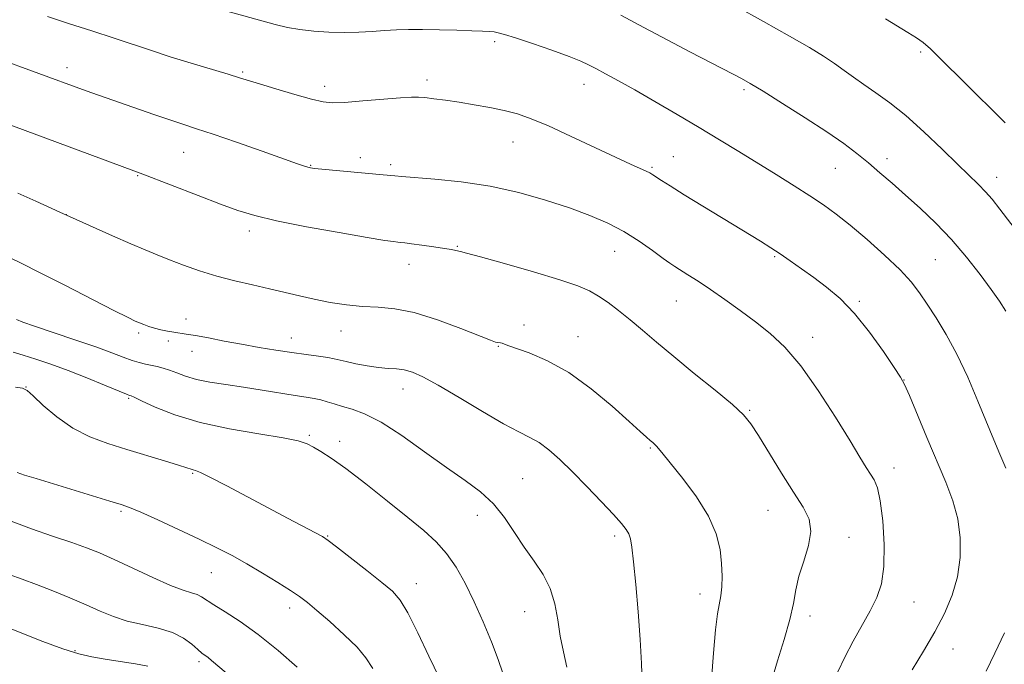
# Model space of a CAD drawing. Extents: x 2197300 to 2200200, y 347300 to 350200.
# Drawn here: x 2197746 to 2197979, y 349502 to 349654 of the extents above; entities that cross this region are included whole.
import ezdxf

# ---------------------------------------------------------------- set-up
doc = ezdxf.new("R2010")
doc.units = 0
doc.header["$MEASUREMENT"] = 0
for name, color, linetype, lineweight in [('DTM SPOT ELEVATION', 2, 'Continuous', 13), ('INDEX CONTOUR', 41, 'Continuous', 13), ('INTERMEDIATE CONTOUR', 44, 'Continuous', 0)]:
    doc.layers.add(name, color=color, linetype=linetype, lineweight=lineweight)

msp = doc.modelspace()

# ---------------------------------------------------------------- linework, layer by layer
at = {"layer": 'DTM SPOT ELEVATION'}
for p in [(2197858.14, 349649.17, 1200.32), (2197958.88, 349646.75, 1194.25), (2197756.95, 349643.05, 1203.47), (2197798.46, 349641.99, 1201.8), (2197817.88, 349638.6, 1201.5), (2197842.06, 349640.12, 1201.58), (2197879.27, 349639.08, 1200.66), (2197917.1, 349637.79, 1198.29), (2197862.47, 349625.45, 1202.78), (2197784.54, 349622.98, 1204.87), (2197826.35, 349621.73, 1203.55), (2197900.4, 349621.97, 1201.19), (2197814.58, 349619.93, 1203.91), (2197833.51, 349620.05, 1203.68), (2197895.31, 349619.48, 1201.82), (2197950.91, 349621.54, 1197.49), (2197773.63, 349617.45, 1206.11), (2197938.69, 349619.23, 1198.88), (2197976.9, 349617.11, 1195.39), (2197756.75, 349608.3, 1207.98), (2197800.05, 349604.42, 1206.47), (2197849.31, 349600.75, 1205.89), (2197886.54, 349599.57, 1204.78), (2197924.36, 349598.32, 1202.18), (2197837.85, 349596.55, 1206.64), (2197962.35, 349597.64, 1198.99), (2197901.12, 349587.88, 1204.85), (2197944.42, 349587.8, 1201.78), (2197785.08, 349583.59, 1209.38), (2197865.03, 349582.18, 1207.59), (2197773.84, 349580.27, 1210.28), (2197821.76, 349580.75, 1208.7), (2197780.91, 349578.38, 1210.38), (2197809.98, 349579.11, 1209.29), (2197877.85, 349579.43, 1207.24), (2197933.34, 349579.27, 1203.41), (2197786.51, 349575.98, 1210.71), (2197858.99, 349577.14, 1208.08), (2197954.98, 349569.16, 1201.97), (2197747.21, 349567.51, 1215.96), (2197836.4, 349567.03, 1210.68), (2197771.5, 349564.86, 1214.17), (2197918.45, 349562, 1205.86), (2197814.29, 349556.06, 1213.78), (2197821.41, 349554.67, 1213.52), (2197894.95, 349553.12, 1208.14), (2197786.69, 349547.1, 1216.14), (2197952.58, 349548.35, 1203.38), (2197864.71, 349545.85, 1211.06), (2197769.71, 349538.15, 1218.24), (2197922.79, 349538.33, 1206.81), (2197854.03, 349537.14, 1212.67), (2197818.58, 349532.32, 1215.9), (2197886.5, 349532.27, 1210.36), (2197941.93, 349531.95, 1205.5), (2197791.03, 349523.63, 1218.85), (2197839.6, 349520.98, 1215.35), (2197906.68, 349518.54, 1208.6), (2197809.61, 349515.28, 1218.5), (2197957.3, 349516.65, 1202.98), (2197865.17, 349514.4, 1212.83), (2197932.7, 349513.39, 1205.57), (2197758.8, 349505.19, 1223.77), (2197966.53, 349505.59, 1201.35), (2197788.17, 349502.57, 1222.36)]:
    msp.add_point(p, dxfattribs=at)
at = {"layer": 'INDEX CONTOUR'}
for points in [[(2197979.025, 349548.349, 1200), (2197977.625, 349551.62, 1200), (2197976.206, 349555.025, 1200), (2197972.446, 349564.197, 1200), (2197970.04, 349569.809, 1200), (2197967.488, 349575.248, 1200), (2197964.953, 349579.944, 1200), (2197962.565, 349583.864, 1200), (2197960.454, 349587.097, 1200), (2197958.632, 349589.796, 1200), (2197956.671, 349592.357, 1200), (2197954.031, 349595.232, 1200), (2197950.381, 349598.708, 1200), (2197946.21, 349602.404, 1200), (2197942.216, 349605.763, 1200), (2197938.892, 349608.399, 1200), (2197935.907, 349610.571, 1200), (2197932.722, 349612.697, 1200), (2197928.937, 349615.106, 1200), (2197924.691, 349617.745, 1200), (2197915.847, 349623.181, 1200), (2197911.323, 349625.94, 1200), (2197906.49, 349628.854, 1200), (2197901.265, 349631.961, 1200), (2197896.026, 349635.035, 1200), (2197891.267, 349637.77, 1200), (2197887.381, 349639.94, 1200), (2197884.359, 349641.577, 1200), (2197882.086, 349642.786, 1200), (2197880.344, 349643.695, 1200), (2197878.478, 349644.554, 1200), (2197875.725, 349645.639, 1200), (2197871.637, 349647.118, 1200), (2197867.025, 349648.723, 1200), (2197863.016, 349650.075, 1200), (2197860.441, 349650.899, 1200), (2197858.968, 349651.292, 1200), (2197857.968, 349651.454, 1200), (2197856.858, 349651.554, 1200), (2197855.233, 349651.641, 1200), (2197852.733, 349651.735, 1200), (2197849.168, 349651.849, 1200), (2197845.051, 349651.956, 1200), (2197841.066, 349652.023, 1200), (2197837.724, 349652.022, 1200), (2197834.845, 349651.949, 1200), (2197832.076, 349651.804, 1200), (2197829.123, 349651.602, 1200), (2197825.93, 349651.414, 1200), (2197822.501, 349651.322, 1200), (2197818.883, 349651.393, 1200), (2197815.295, 349651.627, 1200), (2197812.003, 349652.009, 1200), (2197809.12, 349652.535, 1200), (2197806.169, 349653.263, 1200), (2197788.226, 349658.196, 1200)], [(2197892.975, 349497.461, 1210), (2197892.824, 349502.176, 1210), (2197892.549, 349507.826, 1210), (2197892.064, 349514.329, 1210), (2197891.475, 349520.803, 1210), (2197890.938, 349526.162, 1210), (2197890.559, 349529.621, 1210), (2197890.249, 349531.589, 1210), (2197889.87, 349532.775, 1210), (2197889.257, 349533.836, 1210), (2197888.141, 349535.222, 1210), (2197886.225, 349537.33, 1210), (2197883.352, 349540.39, 1210), (2197879.927, 349543.968, 1210), (2197876.496, 349547.463, 1210), (2197873.494, 349550.381, 1210), (2197870.911, 349552.663, 1210), (2197868.631, 349554.357, 1210), (2197866.453, 349555.599, 1210), (2197863.854, 349556.883, 1210), (2197860.228, 349558.793, 1210), (2197855.252, 349561.685, 1210), (2197849.733, 349564.998, 1210), (2197844.759, 349567.946, 1210), (2197841.149, 349569.921, 1210), (2197838.642, 349571.032, 1210), (2197836.709, 349571.568, 1210), (2197834.879, 349571.799, 1210), (2197832.913, 349571.922, 1210), (2197830.633, 349572.114, 1210), (2197827.966, 349572.502, 1210), (2197825.263, 349573.01, 1210), (2197822.98, 349573.506, 1210), (2197820.139, 349574.201, 1210), (2197818.62, 349574.485, 1210), (2197816.402, 349574.798, 1210), (2197813.519, 349575.174, 1210), (2197810.123, 349575.64, 1210), (2197806.363, 349576.213, 1210), (2197802.36, 349576.879, 1210), (2197798.23, 349577.615, 1210), (2197794.132, 349578.385, 1210), (2197790.369, 349579.105, 1210), (2197787.288, 349579.679, 1210), (2197785.107, 349580.044, 1210), (2197782.177, 349580.464, 1210), (2197780.691, 349580.707, 1210), (2197779.126, 349581.018, 1210), (2197777.611, 349581.39, 1210), (2197776.257, 349581.813, 1210), (2197775.078, 349582.255, 1210), (2197774.067, 349582.675, 1210), (2197773.069, 349583.117, 1210), (2197771.351, 349583.949, 1210), (2197768.027, 349585.624, 1210), (2197756.224, 349591.646, 1210), (2197750.372, 349594.611, 1210), (2197746.212, 349596.679, 1210), (2197743.465, 349598.032, 1210)], [(2197811.416, 349501.257, 1220), (2197806.85, 349505.18, 1220), (2197802.12, 349508.985, 1220), (2197797.856, 349512.042, 1220), (2197794.308, 349514.331, 1220), (2197791.628, 349515.99, 1220), (2197788.704, 349517.937, 1220), (2197787.678, 349518.459, 1220), (2197786.37, 349518.874, 1220), (2197784.397, 349519.478, 1220), (2197781.391, 349520.603, 1220), (2197777.188, 349522.445, 1220), (2197772.456, 349524.645, 1220), (2197768.071, 349526.705, 1220), (2197764.623, 349528.265, 1220), (2197761.561, 349529.509, 1220), (2197758.046, 349530.756, 1220), (2197753.512, 349532.256, 1220), (2197748.477, 349533.978, 1220), (2197743.724, 349535.816, 1220)], [(2197974.378, 349500.358, 1200), (2197976.465, 349504.61, 1200), (2197978.775, 349509.366, 1200)]]:
    msp.add_polyline3d(points, dxfattribs=at)
at = {"layer": 'INTERMEDIATE CONTOUR'}
for points in [[(2197983.611, 349601.782, 1196), (2197977.617, 349609.583, 1196), (2197975.795, 349611.89, 1196), (2197974.263, 349613.673, 1196), (2197972.629, 349615.362, 1196), (2197967.735, 349620.089, 1196), (2197963.978, 349623.757, 1196), (2197959.687, 349627.859, 1196), (2197955.408, 349631.698, 1196), (2197951.586, 349634.74, 1196), (2197948.279, 349637.09, 1196), (2197945.444, 349639.014, 1196), (2197943.01, 349640.744, 1196), (2197940.776, 349642.385, 1196), (2197938.513, 349644.007, 1196), (2197935.938, 349645.718, 1196), (2197932.572, 349647.777, 1196), (2197927.886, 349650.478, 1196), (2197921.687, 349653.935, 1196), (2197915.137, 349657.534, 1196)], [(2197956.917, 349500.666, 1202), (2197959.6, 349505.029, 1202), (2197962.251, 349509.586, 1202), (2197964.55, 349513.974, 1202), (2197966.37, 349518.262, 1202), (2197967.627, 349522.627, 1202), (2197968.257, 349527.185, 1202), (2197968.265, 349531.811, 1202), (2197967.669, 349536.322, 1202), (2197966.5, 349540.632, 1202), (2197964.831, 349545.049, 1202), (2197960.373, 349555.594, 1202), (2197956.248, 349565.473, 1202), (2197955.117, 349568.076, 1202), (2197954.158, 349569.854, 1202), (2197952.662, 349572.141, 1202), (2197950.12, 349575.887, 1202), (2197946.826, 349580.481, 1202), (2197943.269, 349584.925, 1202), (2197939.855, 349588.444, 1202), (2197936.643, 349591.157, 1202), (2197933.602, 349593.409, 1202), (2197930.722, 349595.475, 1202), (2197928.052, 349597.362, 1202), (2197925.66, 349599.008, 1202), (2197923.494, 349600.433, 1202), (2197921.029, 349601.977, 1202), (2197902.983, 349612.987, 1202), (2197899.667, 349615.043, 1202), (2197897.578, 349616.366, 1202), (2197895.532, 349617.711, 1202), (2197894.86, 349618.114, 1202), (2197893.986, 349618.547, 1202), (2197890.263, 349620.205, 1202), (2197886.674, 349621.855, 1202), (2197876.032, 349626.859, 1202), (2197870.809, 349629.238, 1202), (2197866.746, 349630.934, 1202), (2197863.481, 349632.066, 1202), (2197860.374, 349632.889, 1202), (2197856.937, 349633.613, 1202), (2197853.291, 349634.267, 1202), (2197849.71, 349634.836, 1202), (2197846.447, 349635.309, 1202), (2197843.676, 349635.676, 1202), (2197841.552, 349635.935, 1202), (2197840.054, 349636.075, 1202), (2197838.456, 349636.073, 1202), (2197835.857, 349635.898, 1202), (2197826.886, 349635.142, 1202), (2197822.615, 349634.811, 1202), (2197819.731, 349634.693, 1202), (2197817.497, 349634.902, 1202), (2197814.787, 349635.548, 1202), (2197810.837, 349636.668, 1202), (2197806.364, 349637.992, 1202), (2197802.45, 349639.179, 1202), (2197797.725, 349640.649, 1202), (2197795.085, 349641.454, 1202), (2197786.279, 349644.093, 1202), (2197781.364, 349645.61, 1202), (2197776.932, 349647.043, 1202), (2197768.069, 349649.987, 1202), (2197762.785, 349651.694, 1202), (2197757.297, 349653.453, 1202), (2197752.279, 349655.089, 1202)], [(2197979.051, 349585.416, 1198), (2197977.568, 349587.776, 1198), (2197975.617, 349590.533, 1198), (2197972.963, 349594.111, 1198), (2197969.739, 349598.222, 1198), (2197966.169, 349602.405, 1198), (2197962.466, 349606.273, 1198), (2197958.8, 349609.764, 1198), (2197955.329, 349612.89, 1198), (2197952.17, 349615.678, 1198), (2197949.272, 349618.188, 1198), (2197946.543, 349620.493, 1198), (2197943.828, 349622.702, 1198), (2197940.711, 349625.055, 1198), (2197936.711, 349627.836, 1198), (2197931.607, 349631.172, 1198), (2197926.217, 349634.581, 1198), (2197921.615, 349637.432, 1198), (2197918.554, 349639.283, 1198), (2197916.491, 349640.462, 1198), (2197914.558, 349641.489, 1198), (2197904.315, 349646.796, 1198), (2197899.082, 349649.531, 1198), (2197893.429, 349652.505, 1198), (2197887.975, 349655.403, 1198)], [(2197978.875, 349629.954, 1194), (2197968.879, 349639.923, 1194), (2197964.185, 349644.575, 1194), (2197961.24, 349647.442, 1194), (2197959.479, 349648.99, 1194), (2197957.942, 349650.07, 1194), (2197955.867, 349651.37, 1194), (2197950.574, 349654.601, 1194)], [(2197939.317, 349500.199, 1204), (2197940.962, 349503.668, 1204), (2197942.944, 349507.387, 1204), (2197946.986, 349514.594, 1204), (2197948.551, 349517.711, 1204), (2197949.648, 349520.976, 1204), (2197950.232, 349525.049, 1204), (2197950.286, 349530.291, 1204), (2197949.939, 349535.856, 1204), (2197949.356, 349540.599, 1204), (2197948.671, 349543.687, 1204), (2197947.905, 349545.545, 1204), (2197947.049, 349546.913, 1204), (2197946.034, 349548.502, 1204), (2197944.541, 349550.93, 1204), (2197942.19, 349554.783, 1204), (2197938.762, 349560.344, 1204), (2197934.681, 349566.667, 1204), (2197930.534, 349572.501, 1204), (2197926.768, 349576.904, 1204), (2197923.274, 349580.174, 1204), (2197919.805, 349582.918, 1204), (2197916.191, 349585.612, 1204), (2197912.58, 349588.218, 1204), (2197909.194, 349590.568, 1204), (2197906.234, 349592.524, 1204), (2197903.801, 349594.062, 1204), (2197900.709, 349595.977, 1204), (2197899.562, 349596.758, 1204), (2197897.961, 349597.932, 1204), (2197895.484, 349599.767, 1204), (2197892.288, 349602.011, 1204), (2197888.674, 349604.279, 1204), (2197884.849, 349606.281, 1204), (2197880.643, 349608.09, 1204), (2197875.795, 349609.872, 1204), (2197870.125, 349611.729, 1204), (2197863.79, 349613.509, 1204), (2197857.03, 349614.994, 1204), (2197850.177, 349616.024, 1204), (2197843.93, 349616.667, 1204), (2197836.138, 349617.281, 1204), (2197834.503, 349617.432, 1204), (2197831.749, 349617.712, 1204), (2197817.248, 349619.014, 1204), (2197815.478, 349619.195, 1204), (2197814.515, 349619.334, 1204), (2197813.899, 349619.486, 1204), (2197813.12, 349619.737, 1204), (2197811.49, 349620.304, 1204), (2197803.079, 349623.254, 1204), (2197797.006, 349625.369, 1204), (2197791.493, 349627.265, 1204), (2197787.568, 349628.577, 1204), (2197784.586, 349629.548, 1204), (2197781.485, 349630.572, 1204), (2197777.499, 349631.932, 1204), (2197762.797, 349637.051, 1204), (2197760.565, 349637.841, 1204), (2197739.866, 349645.399, 1204)], [(2197923.599, 349497.923, 1206), (2197925.007, 349502.736, 1206), (2197926.617, 349507.822, 1206), (2197927.988, 349512.504, 1206), (2197928.822, 349516.308, 1206), (2197929.392, 349519.558, 1206), (2197930.114, 349522.777, 1206), (2197931.24, 349526.336, 1206), (2197932.367, 349529.999, 1206), (2197932.931, 349533.379, 1206), (2197932.486, 349536.262, 1206), (2197931.07, 349539.123, 1206), (2197928.836, 349542.614, 1206), (2197926.007, 349547.111, 1206), (2197920.532, 349556.033, 1206), (2197918.724, 349558.828, 1206), (2197916.966, 349560.942, 1206), (2197914.347, 349563.343, 1206), (2197910.26, 349566.735, 1206), (2197905.324, 349570.736, 1206), (2197900.464, 349574.698, 1206), (2197896.403, 349578.105, 1206), (2197893.059, 349580.967, 1206), (2197890.148, 349583.428, 1206), (2197887.442, 349585.602, 1206), (2197884.934, 349587.481, 1206), (2197882.674, 349589.027, 1206), (2197880.551, 349590.262, 1206), (2197877.815, 349591.438, 1206), (2197873.56, 349592.868, 1206), (2197867.327, 349594.734, 1206), (2197860.451, 349596.699, 1206), (2197854.718, 349598.296, 1206), (2197851.441, 349599.186, 1206), (2197850.055, 349599.54, 1206), (2197848.94, 349599.787, 1206), (2197847.919, 349599.993, 1206), (2197846.204, 349600.289, 1206), (2197843.692, 349600.67, 1206), (2197840.889, 349601.07, 1206), (2197838.457, 349601.404, 1206), (2197836.878, 349601.609, 1206), (2197835.926, 349601.72, 1206), (2197835.196, 349601.787, 1206), (2197834.199, 349601.891, 1206), (2197832.095, 349602.189, 1206), (2197827.961, 349602.859, 1206), (2197821.327, 349604.006, 1206), (2197813.555, 349605.423, 1206), (2197806.46, 349606.829, 1206), (2197801.334, 349608.039, 1206), (2197797.365, 349609.257, 1206), (2197793.215, 349610.783, 1206), (2197787.972, 349612.786, 1206), (2197774.842, 349617.819, 1206), (2197739.299, 349630.996, 1206)], [(2197909.397, 349498.378, 1208), (2197909.851, 349504.606, 1208), (2197910.35, 349510.135, 1208), (2197910.841, 349513.848, 1208), (2197911.629, 349518.118, 1208), (2197911.844, 349520.27, 1208), (2197911.906, 349522.816, 1208), (2197911.796, 349525.752, 1208), (2197911.442, 349529.079, 1208), (2197910.542, 349532.816, 1208), (2197908.744, 349536.989, 1208), (2197905.889, 349541.511, 1208), (2197902.615, 349545.851, 1208), (2197897.942, 349551.607, 1208), (2197896.443, 349553.471, 1208), (2197896.004, 349553.929, 1208), (2197895.522, 349554.364, 1208), (2197894.922, 349554.879, 1208), (2197894.065, 349555.633, 1208), (2197892.555, 349556.99, 1208), (2197889.934, 349559.366, 1208), (2197885.923, 349562.962, 1208), (2197880.962, 349567.11, 1208), (2197875.67, 349570.928, 1208), (2197870.632, 349573.721, 1208), (2197866.292, 349575.557, 1208), (2197861.186, 349577.358, 1208), (2197859.888, 349577.869, 1208), (2197859.507, 349577.949, 1208), (2197858.723, 349578.032, 1208), (2197858.267, 349578.134, 1208), (2197857.123, 349578.551, 1208), (2197850.092, 349581.365, 1208), (2197844.568, 349583.426, 1208), (2197839.082, 349585.131, 1208), (2197834.48, 349586.025, 1208), (2197830.563, 349586.355, 1208), (2197826.869, 349586.545, 1208), (2197823.044, 349586.935, 1208), (2197819.163, 349587.531, 1208), (2197815.408, 349588.255, 1208), (2197811.89, 349589.04, 1208), (2197804.813, 349590.733, 1208), (2197800.841, 349591.638, 1208), (2197796.641, 349592.624, 1208), (2197792.4, 349593.739, 1208), (2197788.301, 349595.009, 1208), (2197784.499, 349596.336, 1208), (2197781.149, 349597.597, 1208), (2197778.277, 349598.732, 1208), (2197775.424, 349599.916, 1208), (2197772.008, 349601.388, 1208), (2197767.71, 349603.273, 1208), (2197755.182, 349608.851, 1208), (2197749.506, 349611.422, 1208), (2197745.291, 349613.319, 1208)], [(2197875.218, 349501.276, 1212), (2197874.385, 349504.934, 1212), (2197873.642, 349508.633, 1212), (2197873.046, 349512.446, 1212), (2197872.358, 349516.248, 1212), (2197871.27, 349519.859, 1212), (2197869.566, 349523.175, 1212), (2197867.42, 349526.355, 1212), (2197865.105, 349529.627, 1212), (2197862.815, 349533.13, 1212), (2197860.447, 349536.654, 1212), (2197857.824, 349539.902, 1212), (2197854.77, 349542.702, 1212), (2197851.121, 349545.403, 1212), (2197846.714, 349548.477, 1212), (2197841.531, 349552.197, 1212), (2197836.132, 349556.023, 1212), (2197831.224, 349559.206, 1212), (2197827.347, 349561.207, 1212), (2197824.387, 349562.291, 1212), (2197822.07, 349562.93, 1212), (2197820.147, 349563.502, 1212), (2197818.48, 349564.041, 1212), (2197816.955, 349564.49, 1212), (2197815.417, 349564.82, 1212), (2197813.528, 349565.123, 1212), (2197810.903, 349565.519, 1212), (2197803.057, 349566.774, 1212), (2197798.644, 349567.459, 1212), (2197794.48, 349568.076, 1212), (2197790.742, 349568.67, 1212), (2197787.551, 349569.32, 1212), (2197784.979, 349570.072, 1212), (2197782.91, 349570.84, 1212), (2197781.183, 349571.509, 1212), (2197779.652, 349571.994, 1212), (2197778.237, 349572.338, 1212), (2197775.506, 349572.904, 1212), (2197774.02, 349573.275, 1212), (2197772.314, 349573.805, 1212), (2197770.24, 349574.564, 1212), (2197767.49, 349575.604, 1212), (2197763.714, 349576.974, 1212), (2197758.804, 349578.66, 1212), (2197749.237, 349581.874, 1212), (2197746.472, 349582.849, 1212), (2197744.943, 349583.466, 1212)], [(2197860.033, 349499.867, 1214), (2197858.911, 349503.09, 1214), (2197857.325, 349507.255, 1214), (2197855.395, 349511.976, 1214), (2197853.29, 349516.736, 1214), (2197851.147, 349521.095, 1214), (2197848.962, 349524.927, 1214), (2197846.701, 349528.182, 1214), (2197844.273, 349530.909, 1214), (2197841.354, 349533.552, 1214), (2197837.573, 349536.651, 1214), (2197832.761, 349540.529, 1214), (2197827.586, 349544.644, 1214), (2197822.921, 349548.234, 1214), (2197819.44, 349550.724, 1214), (2197816.999, 349552.291, 1214), (2197815.25, 349553.295, 1214), (2197813.745, 349554.06, 1214), (2197811.652, 349554.751, 1214), (2197808.037, 349555.496, 1214), (2197802.327, 349556.414, 1214), (2197795.378, 349557.587, 1214), (2197788.405, 349559.093, 1214), (2197782.441, 349560.929, 1214), (2197777.792, 349562.782, 1214), (2197774.582, 349564.262, 1214), (2197772.827, 349565.087, 1214), (2197772.114, 349565.405, 1214), (2197771.723, 349565.528, 1214), (2197770.974, 349565.823, 1214), (2197765.828, 349567.954, 1214), (2197761.598, 349569.683, 1214), (2197757.153, 349571.432, 1214), (2197753.095, 349572.924, 1214), (2197749.562, 349574.121, 1214), (2197746.577, 349575.053, 1214), (2197744.143, 349575.748, 1214)], [(2197845.025, 349498.673, 1216), (2197842.508, 349503.907, 1216), (2197839.901, 349509.422, 1216), (2197837.581, 349514.093, 1216), (2197835.75, 349517.147, 1216), (2197833.915, 349519.225, 1216), (2197831.412, 349521.321, 1216), (2197827.85, 349524.136, 1216), (2197820.666, 349529.748, 1216), (2197818.686, 349531.255, 1216), (2197817.351, 349532.135, 1216), (2197815.685, 349533.041, 1216), (2197809.11, 349536.498, 1216), (2197804.524, 349538.928, 1216), (2197794.711, 349544.156, 1216), (2197790.881, 349546.142, 1216), (2197788.54, 349547.263, 1216), (2197787.355, 349547.733, 1216), (2197786.78, 349547.895, 1216), (2197786.27, 349548.057, 1216), (2197785.289, 349548.388, 1216), (2197783.304, 349549.024, 1216), (2197779.969, 349550.05, 1216), (2197771.067, 349552.742, 1216), (2197766.589, 349554.137, 1216), (2197762.344, 349555.729, 1216), (2197758.315, 349557.785, 1216), (2197754.545, 349560.424, 1216), (2197751.302, 349563.175, 1216), (2197748.909, 349565.415, 1216), (2197747.493, 349566.694, 1216), (2197746.379, 349567.244, 1216), (2197744.693, 349567.466, 1216)], [(2197829.246, 349500.921, 1218), (2197827.602, 349503.487, 1218), (2197825.536, 349505.98, 1218), (2197822.537, 349508.943, 1218), (2197819.112, 349512.038, 1218), (2197816.023, 349514.707, 1218), (2197813.791, 349516.57, 1218), (2197811.948, 349517.968, 1218), (2197809.78, 349519.424, 1218), (2197806.771, 349521.323, 1218), (2197803.184, 349523.506, 1218), (2197799.479, 349525.681, 1218), (2197795.966, 349527.639, 1218), (2197792.357, 349529.52, 1218), (2197788.216, 349531.545, 1218), (2197783.332, 349533.836, 1218), (2197778.402, 349536.089, 1218), (2197774.348, 349537.901, 1218), (2197771.737, 349539.011, 1218), (2197769.717, 349539.739, 1218), (2197767.08, 349540.553, 1218), (2197749.587, 349545.863, 1218), (2197746.893, 349546.698, 1218), (2197745.129, 349547.26, 1218)], [(2197799.081, 349496.118, 1222), (2197791.124, 349502.881, 1222), (2197790.298, 349503.549, 1222), (2197788.853, 349504.612, 1222), (2197787.847, 349505.456, 1222), (2197786.435, 349506.701, 1222), (2197784.479, 349508.136, 1222), (2197781.849, 349509.467, 1222), (2197778.508, 349510.487, 1222), (2197774.797, 349511.321, 1222), (2197771.155, 349512.183, 1222), (2197767.887, 349513.246, 1222), (2197764.761, 349514.53, 1222), (2197761.414, 349516.017, 1222), (2197757.605, 349517.663, 1222), (2197753.582, 349519.324, 1222), (2197749.717, 349520.831, 1222), (2197746.293, 349522.078, 1222), (2197743.241, 349523.216, 1222)], [(2197776.033, 349501.538, 1224), (2197773.09, 349502.08, 1224), (2197769.498, 349502.64, 1224), (2197765.919, 349503.182, 1224), (2197762.793, 349503.716, 1224), (2197759.683, 349504.445, 1224), (2197755.931, 349505.62, 1224), (2197751.178, 349507.369, 1224), (2197746.236, 349509.309, 1224), (2197738.767, 349512.315, 1224)]]:
    msp.add_polyline3d(points, dxfattribs=at)

doc.saveas('drawing.dxf')
